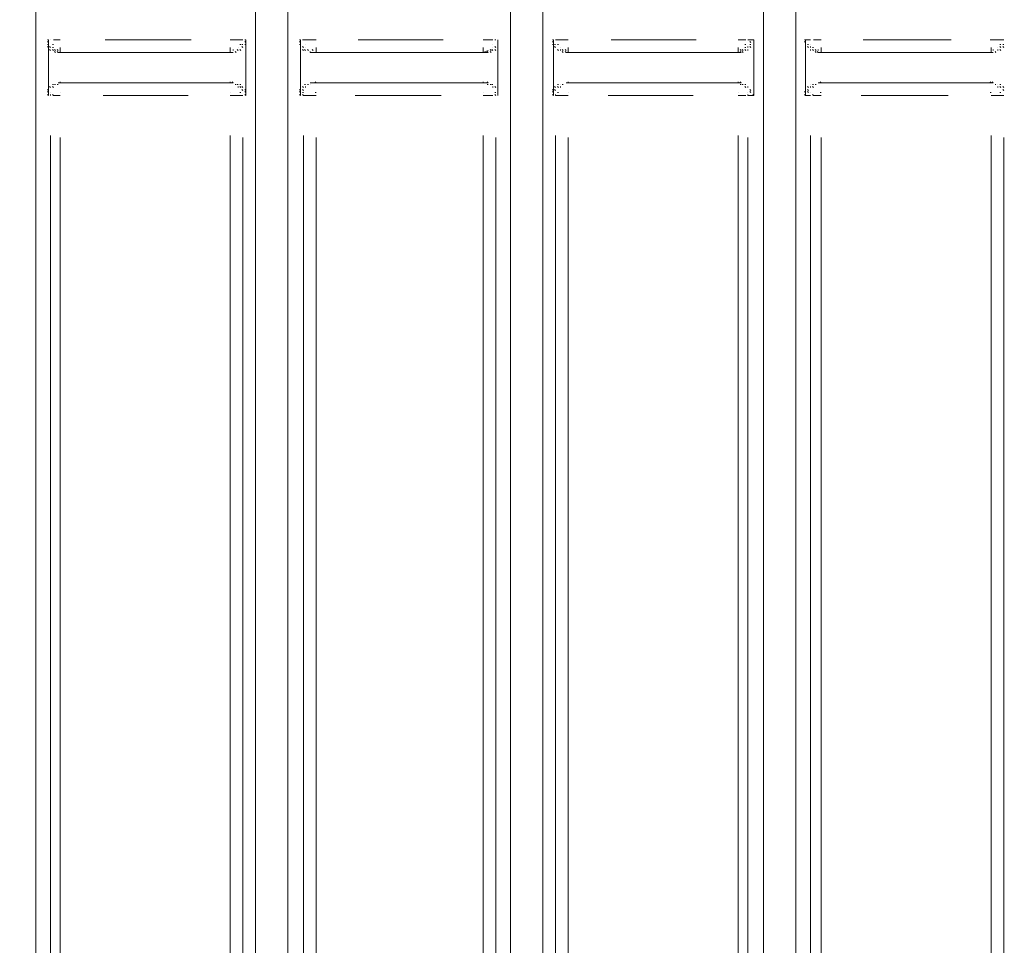
# Model space of a CAD drawing. Units: metres. Extents: x 4 to 19.4, y 1.1 to 9.5.
# Drawn here: x 11.7 to 12.1, y 5.8 to 6.2 of the extents above; entities that cross this region are included whole.
import ezdxf

# ---------------------------------------------------------------- set-up
doc = ezdxf.new("R2010")
doc.units = ezdxf.units.M
doc.header["$MEASUREMENT"] = 0
doc.layers.add('-kontuur', color=7, linetype='Continuous')
doc.styles.add('1-50(2.0)', font='times.ttf', dxfattribs={"height": 0.1})
doc.dimstyles.new('M1-50 (2.0)', dxfattribs={"dimtxt": 0.1, "dimasz": 0.1, "dimexe": 0.05, "dimexo": 0.05, "dimgap": 0.0125, "dimtad": 1, "dimzin": 9, "dimtxsty": '1-50(2.0)', "dimblk": 'OBLIQUE', "dimcen": 6.25, "dimdle": 0.01, "dimclrd": 256, "dimclre": 256, "dimclrt": 256, "dimadec": 0, "dimazin": 0, "dimtfac": 1, "dimtmove": 0, "dimatfit": 3, "dimldrblk": 'OBLIQUE', "dimfxl": 0.05, "dimfxlon": 1, "dimlwd": -1, "dimlwe": -1, "dimarcsym": 0})

# ---------------------------------------------------------------- blocks, each defined once
blk = doc.blocks.new('MID')
at = {"color": 7, "linetype": 'Continuous', "lineweight": 20, "true_color": 0x000007}
for points in [[(1719.09663, 1092.33178), (1719.09663, 1094.67927), (1719.09663, 1094.67927)], [(1719.11064, 1092.33178), (1719.11064, 1094.67927), (1719.11064, 1094.67927)], [(1719.0007, 1092.33178), (1719.0007, 1094.65974), (1719.0007, 1094.65974)], [(1718.98669, 1092.33178), (1718.98669, 1094.6521), (1718.98669, 1094.6521)], [(1718.8899, 1092.28424), (1718.8899, 1094.6313), (1718.8899, 1094.6313)], [(1718.87589, 1092.28424), (1718.87589, 1094.62578), (1718.87589, 1094.62578)], [(1718.78038, 1092.28424), (1718.78038, 1094.61305), (1718.78038, 1094.61305)], [(1718.7859, 1093.49152), (1718.78547, 1093.49152), (1718.78547, 1093.49152)], [(1718.7859, 1093.49024), (1718.78547, 1093.49067), (1718.78547, 1093.49067)], [(1718.7859, 1093.49024), (1718.78547, 1093.49067), (1718.78547, 1093.49067)], [(1718.7859, 1093.48939), (1718.78547, 1093.48939), (1718.78547, 1093.48939)], [(1718.7859, 1093.48939), (1718.78547, 1093.48939), (1718.78547, 1093.48939)], [(1718.7859, 1093.48812), (1718.78547, 1093.48855), (1718.78547, 1093.48855)], [(1718.7859, 1093.49152), (1718.7859, 1093.47963), (1718.7859, 1093.47963)], [(1718.78675, 1093.48812), (1718.78632, 1093.48855), (1718.78632, 1093.48855)], [(1718.78675, 1093.48812), (1718.78632, 1093.48855), (1718.78632, 1093.48855)], [(1718.87037, 1093.48939), (1718.86995, 1093.48939), (1718.86995, 1093.48939)], [(1718.87037, 1093.48812), (1718.86995, 1093.48855), (1718.86995, 1093.48855)], [(1718.87037, 1093.48812), (1718.86995, 1093.48855), (1718.86995, 1093.48855)], [(1718.87037, 1093.48812), (1718.86995, 1093.48855), (1718.86995, 1093.48855)], [(1718.87165, 1093.49152), (1718.87122, 1093.49152), (1718.87122, 1093.49152)], [(1718.87165, 1093.49152), (1718.87122, 1093.49152), (1718.87122, 1093.49152)], [(1718.87165, 1093.49024), (1718.87122, 1093.49067), (1718.87122, 1093.49067)], [(1718.87165, 1093.49024), (1718.87122, 1093.49067), (1718.87122, 1093.49067)], [(1718.87165, 1093.49024), (1718.87122, 1093.49067), (1718.87122, 1093.49067)], [(1718.87165, 1093.48939), (1718.87122, 1093.48939), (1718.87122, 1093.48939)], [(1718.87165, 1093.48939), (1718.87122, 1093.48939), (1718.87122, 1093.48939)], [(1718.87165, 1093.47963), (1718.87165, 1093.49152), (1718.87165, 1093.49152)], [(1718.89542, 1093.49152), (1718.89499, 1093.49152), (1718.89499, 1093.49152)], [(1718.89542, 1093.49024), (1718.89499, 1093.49067), (1718.89499, 1093.49067)], [(1718.89542, 1093.49024), (1718.89499, 1093.49067), (1718.89499, 1093.49067)], [(1718.89542, 1093.48939), (1718.89499, 1093.48939), (1718.89499, 1093.48939)], [(1718.89542, 1093.48939), (1718.89499, 1093.48939), (1718.89499, 1093.48939)], [(1718.89542, 1093.49152), (1718.89542, 1093.47963), (1718.89542, 1093.47963)], [(1718.89669, 1093.48812), (1718.89627, 1093.48855), (1718.89627, 1093.48855)], [(1718.89669, 1093.48812), (1718.89627, 1093.48855), (1718.89627, 1093.48855)], [(1718.89669, 1093.48812), (1718.89627, 1093.48855), (1718.89627, 1093.48855)], [(1718.98032, 1093.48812), (1718.97989, 1093.48855), (1718.97989, 1093.48855)], [(1718.98032, 1093.48812), (1718.97989, 1093.48855), (1718.97989, 1093.48855)], [(1718.98117, 1093.47963), (1718.98117, 1093.49152), (1718.98117, 1093.49152)], [(1718.98117, 1093.49024), (1718.98117, 1093.49067), (1718.98117, 1093.49067)], [(1718.98117, 1093.49024), (1718.98117, 1093.49067), (1718.98117, 1093.49067)], [(1718.98117, 1093.49024), (1718.98117, 1093.49067), (1718.98117, 1093.49067)], [(1718.98117, 1093.48812), (1718.98117, 1093.48855), (1718.98117, 1093.48855)], [(1719.00536, 1093.49152), (1719.00494, 1093.49152), (1719.00494, 1093.49152)], [(1719.00536, 1093.49024), (1719.00494, 1093.49067), (1719.00494, 1093.49067)], [(1719.00536, 1093.49024), (1719.00494, 1093.49067), (1719.00494, 1093.49067)], [(1719.00536, 1093.48939), (1719.00494, 1093.48939), (1719.00494, 1093.48939)], [(1719.00536, 1093.49152), (1719.00536, 1093.47963), (1719.00536, 1093.47963)], [(1719.00621, 1093.48939), (1719.00579, 1093.48939), (1719.00579, 1093.48939)], [(1719.00621, 1093.48812), (1719.00579, 1093.48855), (1719.00579, 1093.48855)], [(1719.00621, 1093.48812), (1719.00579, 1093.48855), (1719.00579, 1093.48855)], [(1719.00621, 1093.48812), (1719.00579, 1093.48855), (1719.00579, 1093.48855)], [(1719.08984, 1093.48812), (1719.08984, 1093.48855), (1719.08984, 1093.48855)], [(1719.08984, 1093.48812), (1719.08984, 1093.48855), (1719.08984, 1093.48855)], [(1719.09111, 1093.49024), (1719.09069, 1093.49067), (1719.09069, 1093.49067)], [(1719.09111, 1093.49024), (1719.09069, 1093.49067), (1719.09069, 1093.49067)], [(1719.09111, 1093.49024), (1719.09069, 1093.49067), (1719.09069, 1093.49067)], [(1719.09111, 1093.48939), (1719.09069, 1093.48939), (1719.09069, 1093.48939)], [(1719.09111, 1093.48939), (1719.09069, 1093.48939), (1719.09069, 1093.48939)], [(1719.09111, 1093.48939), (1719.09069, 1093.48939), (1719.09069, 1093.48939)], [(1719.09111, 1093.48812), (1719.09069, 1093.48855), (1719.09069, 1093.48855)], [(1719.09239, 1093.49152), (1719.09196, 1093.49152), (1719.09196, 1093.49152)], [(1719.09239, 1093.49152), (1719.09196, 1093.49152), (1719.09196, 1093.49152)], [(1719.09239, 1093.47963), (1719.09239, 1093.49152), (1719.09239, 1093.49152)], [(1719.11489, 1093.49152), (1719.11446, 1093.49152), (1719.11446, 1093.49152)], [(1719.11489, 1093.49024), (1719.11446, 1093.49067), (1719.11446, 1093.49067)], [(1719.11489, 1093.49024), (1719.11446, 1093.49067), (1719.11446, 1093.49067)], [(1719.11489, 1093.49152), (1719.11489, 1093.47963), (1719.11489, 1093.47963)], [(1719.11616, 1093.48939), (1719.11573, 1093.48939), (1719.11573, 1093.48939)], [(1719.11616, 1093.48939), (1719.11573, 1093.48939), (1719.11573, 1093.48939)], [(1719.11616, 1093.48812), (1719.11573, 1093.48855), (1719.11573, 1093.48855)], [(1719.11616, 1093.48812), (1719.11573, 1093.48855), (1719.11573, 1093.48855)], [(1719.11701, 1093.48812), (1719.11701, 1093.48855), (1719.11701, 1093.48855)], [(1719.19979, 1093.48812), (1719.19936, 1093.48855), (1719.19936, 1093.48855)], [(1719.20106, 1093.48939), (1719.20063, 1093.48939), (1719.20063, 1093.48939)], [(1719.20106, 1093.48939), (1719.20063, 1093.48939), (1719.20063, 1093.48939)], [(1719.20106, 1093.48812), (1719.20063, 1093.48855), (1719.20063, 1093.48855)], [(1719.20106, 1093.48812), (1719.20063, 1093.48855), (1719.20063, 1093.48855)], [(1718.78675, 1093.48685), (1718.78632, 1093.48727), (1718.78632, 1093.48727)], [(1718.78802, 1093.48685), (1718.7876, 1093.48727), (1718.7876, 1093.48727)], [(1718.78802, 1093.48685), (1718.7876, 1093.48727), (1718.7876, 1093.48727)], [(1718.78802, 1093.48685), (1718.7876, 1093.48727), (1718.7876, 1093.48727)], [(1718.78887, 1093.48685), (1718.78845, 1093.48727), (1718.78845, 1093.48727)], [(1718.78887, 1093.48685), (1718.78845, 1093.48727), (1718.78845, 1093.48727)], [(1718.78887, 1093.48685), (1718.78845, 1093.48727), (1718.78845, 1093.48727)], [(1718.78887, 1093.486), (1718.78845, 1093.48642), (1718.78845, 1093.48642)], [(1718.79014, 1093.486), (1718.78972, 1093.48642), (1718.78972, 1093.48642)], [(1718.79014, 1093.486), (1718.78972, 1093.48642), (1718.78972, 1093.48642)], [(1718.79014, 1093.486), (1718.86613, 1093.486), (1718.86613, 1093.486)], [(1718.8674, 1093.486), (1718.86698, 1093.48642), (1718.86698, 1093.48642)], [(1718.8674, 1093.486), (1718.86698, 1093.48642), (1718.86698, 1093.48642)], [(1718.86825, 1093.48685), (1718.86783, 1093.48727), (1718.86783, 1093.48727)], [(1718.86825, 1093.48685), (1718.86783, 1093.48727), (1718.86783, 1093.48727)], [(1718.86953, 1093.48685), (1718.8691, 1093.48727), (1718.8691, 1093.48727)], [(1718.86953, 1093.48685), (1718.8691, 1093.48727), (1718.8691, 1093.48727)], [(1718.86953, 1093.48685), (1718.8691, 1093.48727), (1718.8691, 1093.48727)], [(1718.89669, 1093.48685), (1718.89627, 1093.48727), (1718.89627, 1093.48727)], [(1718.89754, 1093.48685), (1718.89712, 1093.48727), (1718.89712, 1093.48727)], [(1718.89754, 1093.48685), (1718.89712, 1093.48727), (1718.89712, 1093.48727)], [(1718.89882, 1093.48685), (1718.89839, 1093.48727), (1718.89839, 1093.48727)], [(1718.89882, 1093.48685), (1718.89839, 1093.48727), (1718.89839, 1093.48727)], [(1718.89882, 1093.48685), (1718.89839, 1093.48727), (1718.89839, 1093.48727)], [(1718.89882, 1093.48685), (1718.89839, 1093.48727), (1718.89839, 1093.48727)], [(1718.89966, 1093.486), (1718.89966, 1093.48642), (1718.89966, 1093.48642)], [(1718.89966, 1093.486), (1718.89966, 1093.48642), (1718.89966, 1093.48642)], [(1718.89966, 1093.486), (1718.89966, 1093.48642), (1718.89966, 1093.48642)], [(1718.89966, 1093.486), (1718.97692, 1093.486), (1718.97692, 1093.486)], [(1718.97692, 1093.486), (1718.9765, 1093.48642), (1718.9765, 1093.48642)], [(1718.9782, 1093.48685), (1718.97777, 1093.48727), (1718.97777, 1093.48727)], [(1718.9782, 1093.48685), (1718.97777, 1093.48727), (1718.97777, 1093.48727)], [(1718.9782, 1093.486), (1718.97777, 1093.48642), (1718.97777, 1093.48642)], [(1718.97905, 1093.48685), (1718.97862, 1093.48727), (1718.97862, 1093.48727)], [(1718.97905, 1093.48685), (1718.97862, 1093.48727), (1718.97862, 1093.48727)], [(1718.98032, 1093.48685), (1718.97989, 1093.48727), (1718.97989, 1093.48727)], [(1719.00749, 1093.48685), (1719.00706, 1093.48727), (1719.00706, 1093.48727)], [(1719.00749, 1093.48685), (1719.00706, 1093.48727), (1719.00706, 1093.48727)], [(1719.00749, 1093.48685), (1719.00706, 1093.48727), (1719.00706, 1093.48727)], [(1719.00834, 1093.48685), (1719.00834, 1093.48727), (1719.00834, 1093.48727)], [(1719.00834, 1093.48685), (1719.00834, 1093.48727), (1719.00834, 1093.48727)], [(1719.00834, 1093.48685), (1719.00834, 1093.48727), (1719.00834, 1093.48727)], [(1719.00961, 1093.48685), (1719.00919, 1093.48727), (1719.00919, 1093.48727)], [(1719.00961, 1093.486), (1719.00919, 1093.48642), (1719.00919, 1093.48642)], [(1719.00961, 1093.486), (1719.00919, 1093.48642), (1719.00919, 1093.48642)], [(1719.01088, 1093.486), (1719.01046, 1093.48642), (1719.01046, 1093.48642)], [(1719.01088, 1093.486), (1719.08687, 1093.486), (1719.08687, 1093.486)], [(1719.08687, 1093.486), (1719.08644, 1093.48642), (1719.08644, 1093.48642)], [(1719.08772, 1093.48685), (1719.08729, 1093.48727), (1719.08729, 1093.48727)], [(1719.08772, 1093.486), (1719.08729, 1093.48642), (1719.08729, 1093.48642)], [(1719.08899, 1093.48685), (1719.08857, 1093.48727), (1719.08857, 1093.48727)], [(1719.08899, 1093.48685), (1719.08857, 1093.48727), (1719.08857, 1093.48727)], [(1719.08899, 1093.48685), (1719.08857, 1093.48727), (1719.08857, 1093.48727)], [(1719.08984, 1093.48685), (1719.08984, 1093.48727), (1719.08984, 1093.48727)], [(1719.11701, 1093.48685), (1719.11701, 1093.48727), (1719.11701, 1093.48727)], [(1719.11701, 1093.48685), (1719.11701, 1093.48727), (1719.11701, 1093.48727)], [(1719.11828, 1093.48685), (1719.11786, 1093.48727), (1719.11786, 1093.48727)], [(1719.11828, 1093.48685), (1719.11786, 1093.48727), (1719.11786, 1093.48727)], [(1719.11828, 1093.48685), (1719.11786, 1093.48727), (1719.11786, 1093.48727)], [(1719.11956, 1093.48685), (1719.11913, 1093.48727), (1719.11913, 1093.48727)], [(1719.11956, 1093.48685), (1719.11913, 1093.48727), (1719.11913, 1093.48727)], [(1719.11956, 1093.486), (1719.11913, 1093.48642), (1719.11913, 1093.48642)], [(1719.11956, 1093.486), (1719.11913, 1093.48642), (1719.11913, 1093.48642)], [(1719.1204, 1093.486), (1719.11998, 1093.48642), (1719.11998, 1093.48642)], [(1719.1204, 1093.486), (1719.19639, 1093.486), (1719.19639, 1093.486)], [(1719.19766, 1093.486), (1719.19724, 1093.48642), (1719.19724, 1093.48642)], [(1719.19766, 1093.486), (1719.19724, 1093.48642), (1719.19724, 1093.48642)], [(1719.19851, 1093.48685), (1719.19851, 1093.48727), (1719.19851, 1093.48727)], [(1719.19851, 1093.48685), (1719.19851, 1093.48727), (1719.19851, 1093.48727)], [(1719.19851, 1093.48685), (1719.19851, 1093.48727), (1719.19851, 1093.48727)], [(1719.19979, 1093.48685), (1719.19936, 1093.48727), (1719.19936, 1093.48727)], [(1719.19979, 1093.48685), (1719.19936, 1093.48727), (1719.19936, 1093.48727)], [(1718.7859, 1093.47963), (1718.7859, 1093.46732), (1718.7859, 1093.46732)], [(1718.87165, 1093.46732), (1718.87165, 1093.47963), (1718.87165, 1093.47963)], [(1718.89542, 1093.47963), (1718.89542, 1093.46732), (1718.89542, 1093.46732)], [(1718.98117, 1093.46732), (1718.98117, 1093.47963), (1718.98117, 1093.47963)], [(1719.00536, 1093.47963), (1719.00536, 1093.46732), (1719.00536, 1093.46732)], [(1719.09239, 1093.46732), (1719.09239, 1093.47963), (1719.09239, 1093.47963)], [(1719.11489, 1093.47963), (1719.11489, 1093.46732), (1719.11489, 1093.46732)], [(1718.78675, 1093.47072), (1718.78632, 1093.47114), (1718.78632, 1093.47114)], [(1718.78675, 1093.47072), (1718.78632, 1093.47114), (1718.78632, 1093.47114)], [(1718.78675, 1093.47072), (1718.78632, 1093.47114), (1718.78632, 1093.47114)], [(1718.78802, 1093.47199), (1718.7876, 1093.47199), (1718.7876, 1093.47199)], [(1718.78802, 1093.47199), (1718.7876, 1093.47199), (1718.7876, 1093.47199)], [(1718.78802, 1093.47199), (1718.7876, 1093.47199), (1718.7876, 1093.47199)], [(1718.78887, 1093.47199), (1718.78845, 1093.47199), (1718.78845, 1093.47199)], [(1718.78887, 1093.47199), (1718.78845, 1093.47199), (1718.78845, 1093.47199)], [(1718.79014, 1093.47199), (1718.78972, 1093.47199), (1718.78972, 1093.47199)], [(1718.79014, 1093.47284), (1718.86613, 1093.47284), (1718.86613, 1093.47284)], [(1718.86613, 1093.47284), (1718.8657, 1093.47326), (1718.8657, 1093.47326)], [(1718.8674, 1093.47199), (1718.86698, 1093.47199), (1718.86698, 1093.47199)], [(1718.8674, 1093.47199), (1718.86698, 1093.47199), (1718.86698, 1093.47199)], [(1718.86825, 1093.47199), (1718.86783, 1093.47199), (1718.86783, 1093.47199)], [(1718.86825, 1093.47199), (1718.86783, 1093.47199), (1718.86783, 1093.47199)], [(1718.86825, 1093.47199), (1718.86783, 1093.47199), (1718.86783, 1093.47199)], [(1718.86825, 1093.47199), (1718.86783, 1093.47199), (1718.86783, 1093.47199)], [(1718.86953, 1093.47199), (1718.8691, 1093.47199), (1718.8691, 1093.47199)], [(1718.86953, 1093.47199), (1718.8691, 1093.47199), (1718.8691, 1093.47199)], [(1718.86953, 1093.47072), (1718.8691, 1093.47114), (1718.8691, 1093.47114)], [(1718.87037, 1093.47072), (1718.86995, 1093.47114), (1718.86995, 1093.47114)], [(1718.87037, 1093.47072), (1718.86995, 1093.47114), (1718.86995, 1093.47114)], [(1718.89669, 1093.47072), (1718.89627, 1093.47114), (1718.89627, 1093.47114)], [(1718.89669, 1093.47072), (1718.89627, 1093.47114), (1718.89627, 1093.47114)], [(1718.89669, 1093.47072), (1718.89627, 1093.47114), (1718.89627, 1093.47114)], [(1718.89754, 1093.47199), (1718.89712, 1093.47199), (1718.89712, 1093.47199)], [(1718.89754, 1093.47199), (1718.89712, 1093.47199), (1718.89712, 1093.47199)], [(1718.89882, 1093.47199), (1718.89839, 1093.47199), (1718.89839, 1093.47199)], [(1718.89882, 1093.47199), (1718.89839, 1093.47199), (1718.89839, 1093.47199)], [(1718.89882, 1093.47199), (1718.89839, 1093.47199), (1718.89839, 1093.47199)], [(1718.89966, 1093.47284), (1718.97692, 1093.47284), (1718.97692, 1093.47284)], [(1718.97692, 1093.47284), (1718.9765, 1093.47326), (1718.9765, 1093.47326)], [(1718.97692, 1093.47199), (1718.9765, 1093.47199), (1718.9765, 1093.47199)], [(1718.9782, 1093.47199), (1718.97777, 1093.47199), (1718.97777, 1093.47199)], [(1718.9782, 1093.47199), (1718.97777, 1093.47199), (1718.97777, 1093.47199)], [(1718.9782, 1093.47199), (1718.97777, 1093.47199), (1718.97777, 1093.47199)], [(1718.9782, 1093.47199), (1718.97777, 1093.47199), (1718.97777, 1093.47199)], [(1718.9782, 1093.47199), (1718.97777, 1093.47199), (1718.97777, 1093.47199)], [(1718.97905, 1093.47199), (1718.97862, 1093.47199), (1718.97862, 1093.47199)], [(1718.97905, 1093.47199), (1718.97862, 1093.47199), (1718.97862, 1093.47199)], [(1718.98032, 1093.47072), (1718.97989, 1093.47114), (1718.97989, 1093.47114)], [(1718.98032, 1093.47072), (1718.97989, 1093.47114), (1718.97989, 1093.47114)], [(1718.98032, 1093.47072), (1718.97989, 1093.47114), (1718.97989, 1093.47114)], [(1719.00621, 1093.47072), (1719.00579, 1093.47114), (1719.00579, 1093.47114)], [(1719.00621, 1093.47072), (1719.00579, 1093.47114), (1719.00579, 1093.47114)], [(1719.00749, 1093.47199), (1719.00706, 1093.47199), (1719.00706, 1093.47199)], [(1719.00749, 1093.47199), (1719.00706, 1093.47199), (1719.00706, 1093.47199)], [(1719.00749, 1093.47072), (1719.00706, 1093.47114), (1719.00706, 1093.47114)], [(1719.00961, 1093.47199), (1719.00919, 1093.47199), (1719.00919, 1093.47199)], [(1719.00961, 1093.47199), (1719.00919, 1093.47199), (1719.00919, 1093.47199)], [(1719.01088, 1093.47284), (1719.08687, 1093.47284), (1719.08687, 1093.47284)], [(1719.08687, 1093.47284), (1719.08644, 1093.47326), (1719.08644, 1093.47326)], [(1719.08687, 1093.47199), (1719.08644, 1093.47199), (1719.08644, 1093.47199)], [(1719.08772, 1093.47199), (1719.08729, 1093.47199), (1719.08729, 1093.47199)], [(1719.08772, 1093.47199), (1719.08729, 1093.47199), (1719.08729, 1093.47199)], [(1719.08772, 1093.47199), (1719.08729, 1093.47199), (1719.08729, 1093.47199)], [(1719.08772, 1093.47199), (1719.08729, 1093.47199), (1719.08729, 1093.47199)], [(1719.08899, 1093.47199), (1719.08857, 1093.47199), (1719.08857, 1093.47199)], [(1719.08899, 1093.47199), (1719.08857, 1093.47199), (1719.08857, 1093.47199)], [(1719.08899, 1093.47199), (1719.08857, 1093.47199), (1719.08857, 1093.47199)], [(1719.08984, 1093.47072), (1719.08984, 1093.47114), (1719.08984, 1093.47114)], [(1719.08984, 1093.47072), (1719.08984, 1093.47114), (1719.08984, 1093.47114)], [(1719.08984, 1093.47072), (1719.08984, 1093.47114), (1719.08984, 1093.47114)], [(1719.11616, 1093.47072), (1719.11573, 1093.47114), (1719.11573, 1093.47114)], [(1719.11701, 1093.47072), (1719.11701, 1093.47114), (1719.11701, 1093.47114)], [(1719.11701, 1093.47072), (1719.11701, 1093.47114), (1719.11701, 1093.47114)], [(1719.11828, 1093.47199), (1719.11786, 1093.47199), (1719.11786, 1093.47199)], [(1719.11828, 1093.47199), (1719.11786, 1093.47199), (1719.11786, 1093.47199)], [(1719.11956, 1093.47199), (1719.11913, 1093.47199), (1719.11913, 1093.47199)], [(1719.11956, 1093.47199), (1719.11913, 1093.47199), (1719.11913, 1093.47199)], [(1719.11956, 1093.47199), (1719.11913, 1093.47199), (1719.11913, 1093.47199)], [(1719.1204, 1093.47284), (1719.19639, 1093.47284), (1719.19639, 1093.47284)], [(1719.19639, 1093.47284), (1719.19597, 1093.47326), (1719.19597, 1093.47326)], [(1719.19766, 1093.47199), (1719.19724, 1093.47199), (1719.19724, 1093.47199)], [(1719.19766, 1093.47199), (1719.19724, 1093.47199), (1719.19724, 1093.47199)], [(1719.19766, 1093.47199), (1719.19724, 1093.47199), (1719.19724, 1093.47199)], [(1719.19979, 1093.47199), (1719.19936, 1093.47199), (1719.19936, 1093.47199)], [(1719.19979, 1093.47072), (1719.19936, 1093.47114), (1719.19936, 1093.47114)], [(1719.19979, 1093.47072), (1719.19936, 1093.47114), (1719.19936, 1093.47114)], [(1719.20106, 1093.47072), (1719.20063, 1093.47114), (1719.20063, 1093.47114)], [(1718.7859, 1093.46944), (1718.78547, 1093.46987), (1718.78547, 1093.46987)], [(1718.7859, 1093.46944), (1718.78547, 1093.46987), (1718.78547, 1093.46987)], [(1718.7859, 1093.46944), (1718.78547, 1093.46987), (1718.78547, 1093.46987)], [(1718.7859, 1093.46859), (1718.78547, 1093.46902), (1718.78547, 1093.46902)], [(1718.7859, 1093.46859), (1718.78547, 1093.46902), (1718.78547, 1093.46902)], [(1718.7859, 1093.46859), (1718.78547, 1093.46902), (1718.78547, 1093.46902)], [(1718.7859, 1093.46859), (1718.78547, 1093.46902), (1718.78547, 1093.46902)], [(1718.7859, 1093.46732), (1718.78547, 1093.46774), (1718.78547, 1093.46774)], [(1718.7859, 1093.46732), (1718.78547, 1093.46774), (1718.78547, 1093.46774)], [(1718.87037, 1093.46944), (1718.86995, 1093.46987), (1718.86995, 1093.46987)], [(1718.87037, 1093.46944), (1718.86995, 1093.46987), (1718.86995, 1093.46987)], [(1718.87165, 1093.46944), (1718.87122, 1093.46987), (1718.87122, 1093.46987)], [(1718.87165, 1093.46859), (1718.87122, 1093.46902), (1718.87122, 1093.46902)], [(1718.87165, 1093.46859), (1718.87122, 1093.46902), (1718.87122, 1093.46902)], [(1718.87165, 1093.46732), (1718.87122, 1093.46774), (1718.87122, 1093.46774)], [(1718.89542, 1093.46944), (1718.89499, 1093.46987), (1718.89499, 1093.46987)], [(1718.89542, 1093.46944), (1718.89499, 1093.46987), (1718.89499, 1093.46987)], [(1718.89542, 1093.46859), (1718.89499, 1093.46902), (1718.89499, 1093.46902)], [(1718.89542, 1093.46859), (1718.89499, 1093.46902), (1718.89499, 1093.46902)], [(1718.89542, 1093.46859), (1718.89499, 1093.46902), (1718.89499, 1093.46902)], [(1718.89542, 1093.46859), (1718.89499, 1093.46902), (1718.89499, 1093.46902)], [(1718.89542, 1093.46732), (1718.89499, 1093.46774), (1718.89499, 1093.46774)], [(1718.89542, 1093.46732), (1718.89499, 1093.46774), (1718.89499, 1093.46774)], [(1718.89669, 1093.46944), (1718.89627, 1093.46987), (1718.89627, 1093.46987)], [(1718.98117, 1093.46944), (1718.98117, 1093.46987), (1718.98117, 1093.46987)], [(1718.98117, 1093.46944), (1718.98117, 1093.46987), (1718.98117, 1093.46987)], [(1718.98117, 1093.46944), (1718.98117, 1093.46987), (1718.98117, 1093.46987)], [(1718.98117, 1093.46859), (1718.98117, 1093.46902), (1718.98117, 1093.46902)], [(1718.98117, 1093.46859), (1718.98117, 1093.46902), (1718.98117, 1093.46902)], [(1718.98117, 1093.46732), (1718.98117, 1093.46774), (1718.98117, 1093.46774)], [(1719.00536, 1093.46944), (1719.00494, 1093.46987), (1719.00494, 1093.46987)], [(1719.00536, 1093.46859), (1719.00494, 1093.46902), (1719.00494, 1093.46902)], [(1719.00536, 1093.46859), (1719.00494, 1093.46902), (1719.00494, 1093.46902)], [(1719.00536, 1093.46859), (1719.00494, 1093.46902), (1719.00494, 1093.46902)], [(1719.00536, 1093.46859), (1719.00494, 1093.46902), (1719.00494, 1093.46902)], [(1719.00536, 1093.46732), (1719.00494, 1093.46774), (1719.00494, 1093.46774)], [(1719.00536, 1093.46732), (1719.00494, 1093.46774), (1719.00494, 1093.46774)], [(1719.00621, 1093.46944), (1719.00579, 1093.46987), (1719.00579, 1093.46987)], [(1719.00621, 1093.46944), (1719.00579, 1093.46987), (1719.00579, 1093.46987)], [(1719.09111, 1093.46944), (1719.09069, 1093.46987), (1719.09069, 1093.46987)], [(1719.09111, 1093.46944), (1719.09069, 1093.46987), (1719.09069, 1093.46987)], [(1719.09111, 1093.46944), (1719.09069, 1093.46987), (1719.09069, 1093.46987)], [(1719.09111, 1093.46859), (1719.09069, 1093.46902), (1719.09069, 1093.46902)], [(1719.09111, 1093.46859), (1719.09069, 1093.46902), (1719.09069, 1093.46902)], [(1719.09239, 1093.46732), (1719.09196, 1093.46774), (1719.09196, 1093.46774)], [(1719.11489, 1093.46859), (1719.11446, 1093.46902), (1719.11446, 1093.46902)], [(1719.11489, 1093.46859), (1719.11446, 1093.46902), (1719.11446, 1093.46902)], [(1719.11489, 1093.46859), (1719.11446, 1093.46902), (1719.11446, 1093.46902)], [(1719.11489, 1093.46732), (1719.11446, 1093.46774), (1719.11446, 1093.46774)], [(1719.11489, 1093.46732), (1719.11446, 1093.46774), (1719.11446, 1093.46774)], [(1719.11616, 1093.46944), (1719.11573, 1093.46987), (1719.11573, 1093.46987)], [(1719.11616, 1093.46944), (1719.11573, 1093.46987), (1719.11573, 1093.46987)], [(1719.11616, 1093.46944), (1719.11573, 1093.46987), (1719.11573, 1093.46987)], [(1719.11616, 1093.46859), (1719.11573, 1093.46902), (1719.11573, 1093.46902)], [(1719.20106, 1093.46944), (1719.20063, 1093.46987), (1719.20063, 1093.46987)], [(1719.20106, 1093.46944), (1719.20063, 1093.46987), (1719.20063, 1093.46987)], [(1719.20106, 1093.46944), (1719.20063, 1093.46987), (1719.20063, 1093.46987)]]:
    blk.add_lwpolyline(points, dxfattribs=at)
at = {"color": 7, "linetype": 'Continuous', "lineweight": 9, "true_color": 0x000007}
for points in [[(1718.7859, 1093.49152), (1718.78547, 1093.49152), (1718.78547, 1093.49152)], [(1718.78802, 1093.48939), (1718.7876, 1093.48939), (1718.7876, 1093.48939)], [(1718.78802, 1093.48812), (1718.7876, 1093.48812), (1718.7876, 1093.48812)], [(1718.78802, 1093.49152), (1718.79099, 1093.49152), (1718.79099, 1093.49152)], [(1718.79099, 1093.48812), (1718.79099, 1093.486), (1718.79099, 1093.486)], [(1718.81052, 1093.49152), (1718.84788, 1093.49152), (1718.84788, 1093.49152)], [(1718.86486, 1093.49152), (1718.86825, 1093.49152), (1718.86825, 1093.49152)], [(1718.86486, 1093.48812), (1718.86486, 1093.486), (1718.86486, 1093.486)], [(1718.86825, 1093.49152), (1718.87037, 1093.49152), (1718.87037, 1093.49152)], [(1718.86953, 1093.48939), (1718.8691, 1093.48939), (1718.8691, 1093.48939)], [(1718.89669, 1093.49152), (1718.89627, 1093.49152), (1718.89627, 1093.49152)], [(1718.89669, 1093.49152), (1718.89882, 1093.49152), (1718.89882, 1093.49152)], [(1718.89882, 1093.49152), (1718.90221, 1093.49152), (1718.90221, 1093.49152)], [(1718.90221, 1093.49152), (1718.90179, 1093.49152), (1718.90179, 1093.49152)], [(1718.90221, 1093.48812), (1718.90221, 1093.486), (1718.90221, 1093.486)], [(1718.92046, 1093.49152), (1718.9574, 1093.49152), (1718.9574, 1093.49152)], [(1718.9748, 1093.49152), (1718.97905, 1093.49152), (1718.97905, 1093.49152)], [(1718.9748, 1093.48812), (1718.9748, 1093.486), (1718.9748, 1093.486)], [(1718.98032, 1093.49152), (1718.97989, 1093.49152), (1718.97989, 1093.49152)], [(1718.98032, 1093.49152), (1718.97989, 1093.49152), (1718.97989, 1093.49152)], [(1719.00536, 1093.49152), (1719.00494, 1093.49152), (1719.00494, 1093.49152)], [(1719.00621, 1093.49152), (1719.00834, 1093.49152), (1719.00834, 1093.49152)], [(1719.00749, 1093.48939), (1719.00706, 1093.48939), (1719.00706, 1093.48939)], [(1719.00834, 1093.49152), (1719.01173, 1093.49152), (1719.01173, 1093.49152)], [(1719.01173, 1093.48812), (1719.01173, 1093.486), (1719.01173, 1093.486)], [(1719.03041, 1093.49152), (1719.06734, 1093.49152), (1719.06734, 1093.49152)], [(1719.0856, 1093.49152), (1719.08899, 1093.49152), (1719.08899, 1093.49152)], [(1719.0856, 1093.48812), (1719.0856, 1093.486), (1719.0856, 1093.486)], [(1719.08899, 1093.49152), (1719.08857, 1093.49152), (1719.08857, 1093.49152)], [(1719.08899, 1093.48939), (1719.08857, 1093.48939), (1719.08857, 1093.48939)], [(1719.08899, 1093.48812), (1719.08857, 1093.48812), (1719.08857, 1093.48812)], [(1719.08984, 1093.49152), (1719.09239, 1093.49152), (1719.09239, 1093.49152)], [(1719.11489, 1093.49152), (1719.11701, 1093.49152), (1719.11701, 1093.49152)], [(1719.11828, 1093.48812), (1719.11786, 1093.48812), (1719.11786, 1093.48812)], [(1719.11828, 1093.49152), (1719.12168, 1093.49152), (1719.12168, 1093.49152)], [(1719.12168, 1093.49152), (1719.12125, 1093.49152), (1719.12125, 1093.49152)], [(1719.12168, 1093.48812), (1719.12168, 1093.486), (1719.12168, 1093.486)], [(1719.13993, 1093.49152), (1719.17814, 1093.49152), (1719.17814, 1093.49152)], [(1719.19554, 1093.49152), (1719.19512, 1093.49152), (1719.19512, 1093.49152)], [(1719.19554, 1093.49152), (1719.19851, 1093.49152), (1719.19851, 1093.49152)], [(1719.19554, 1093.48812), (1719.19554, 1093.486), (1719.19554, 1093.486)], [(1719.19851, 1093.49152), (1719.20106, 1093.49152), (1719.20106, 1093.49152)], [(1719.19979, 1093.48939), (1719.19936, 1093.48939), (1719.19936, 1093.48939)], [(1719.20106, 1093.49152), (1719.20063, 1093.49152), (1719.20063, 1093.49152)], [(1719.20106, 1093.49152), (1719.20063, 1093.49152), (1719.20063, 1093.49152)], [(1718.79014, 1093.48685), (1718.78972, 1093.48727), (1718.78972, 1093.48727)], [(1718.86613, 1093.48685), (1718.86613, 1093.48727), (1718.86613, 1093.48727)], [(1718.90094, 1093.48685), (1718.90051, 1093.48727), (1718.90051, 1093.48727)], [(1718.97692, 1093.48685), (1718.9748, 1093.486), (1718.9748, 1093.486)], [(1719.01088, 1093.48685), (1719.01046, 1093.48727), (1719.01046, 1093.48727)], [(1719.08687, 1093.48685), (1719.08644, 1093.48727), (1719.08644, 1093.48727)], [(1719.1204, 1093.48685), (1719.1204, 1093.48727), (1719.1204, 1093.48727)], [(1719.19639, 1093.48685), (1719.19639, 1093.48727), (1719.19639, 1093.48727)], [(1718.78802, 1093.47072), (1718.7876, 1093.47114), (1718.7876, 1093.47114)], [(1718.79099, 1093.47284), (1718.79099, 1093.47326), (1718.79099, 1093.47326)], [(1718.79099, 1093.47284), (1718.79099, 1093.47326), (1718.79099, 1093.47326)], [(1718.86486, 1093.47284), (1718.86486, 1093.47326), (1718.86486, 1093.47326)], [(1718.86486, 1093.47284), (1718.86486, 1093.47326), (1718.86486, 1093.47326)], [(1718.8674, 1093.47199), (1718.86698, 1093.47199), (1718.86698, 1093.47199)], [(1718.86825, 1093.47072), (1718.86825, 1093.47114), (1718.86825, 1093.47114)], [(1718.89754, 1093.47072), (1718.89754, 1093.47114), (1718.89754, 1093.47114)], [(1718.89882, 1093.47199), (1718.89839, 1093.47199), (1718.89839, 1093.47199)], [(1718.90221, 1093.47284), (1718.90179, 1093.47326), (1718.90179, 1093.47326)], [(1718.90221, 1093.47284), (1718.90179, 1093.47326), (1718.90179, 1093.47326)], [(1718.9748, 1093.47284), (1718.9748, 1093.47326), (1718.9748, 1093.47326)], [(1718.9748, 1093.47284), (1718.9748, 1093.47326), (1718.9748, 1093.47326)], [(1718.9782, 1093.47199), (1718.97777, 1093.47199), (1718.97777, 1093.47199)], [(1718.97905, 1093.47072), (1718.97905, 1093.47114), (1718.97905, 1093.47114)], [(1719.00834, 1093.47072), (1719.00834, 1093.47114), (1719.00834, 1093.47114)], [(1719.00961, 1093.47199), (1719.00919, 1093.47199), (1719.00919, 1093.47199)], [(1719.01173, 1093.47284), (1719.01173, 1093.47326), (1719.01173, 1093.47326)], [(1719.01173, 1093.47284), (1719.01173, 1093.47326), (1719.01173, 1093.47326)], [(1719.0856, 1093.47284), (1719.0856, 1093.47326), (1719.0856, 1093.47326)], [(1719.0856, 1093.47284), (1719.0856, 1093.47326), (1719.0856, 1093.47326)], [(1719.08899, 1093.47072), (1719.08857, 1093.47114), (1719.08857, 1093.47114)], [(1719.11828, 1093.47072), (1719.11786, 1093.47114), (1719.11786, 1093.47114)], [(1719.11956, 1093.47199), (1719.11913, 1093.47199), (1719.11913, 1093.47199)], [(1719.12168, 1093.47284), (1719.12125, 1093.47326), (1719.12125, 1093.47326)], [(1719.12168, 1093.47284), (1719.12125, 1093.47326), (1719.12125, 1093.47326)], [(1719.19554, 1093.47284), (1719.19512, 1093.47326), (1719.19512, 1093.47326)], [(1719.19554, 1093.47284), (1719.19512, 1093.47326), (1719.19512, 1093.47326)], [(1719.19766, 1093.47199), (1719.19724, 1093.47199), (1719.19724, 1093.47199)], [(1719.19851, 1093.47072), (1719.19851, 1093.47114), (1719.19851, 1093.47114)], [(1718.78675, 1093.46732), (1718.78675, 1093.46774), (1718.78675, 1093.46774)], [(1718.78802, 1093.46732), (1718.7876, 1093.46774), (1718.7876, 1093.46774)], [(1718.79099, 1093.46732), (1718.78802, 1093.46732), (1718.78802, 1093.46732)], [(1718.8466, 1093.46732), (1718.80967, 1093.46732), (1718.80967, 1093.46732)], [(1718.86825, 1093.46732), (1718.86486, 1093.46732), (1718.86486, 1093.46732)], [(1718.87037, 1093.46732), (1718.86825, 1093.46732), (1718.86825, 1093.46732)], [(1718.86953, 1093.46859), (1718.8691, 1093.46859), (1718.8691, 1093.46859)], [(1718.87165, 1093.46732), (1718.87122, 1093.46774), (1718.87122, 1093.46774)], [(1718.89669, 1093.46859), (1718.89627, 1093.46859), (1718.89627, 1093.46859)], [(1718.89669, 1093.46732), (1718.89627, 1093.46774), (1718.89627, 1093.46774)], [(1718.89882, 1093.46732), (1718.89669, 1093.46732), (1718.89669, 1093.46732)], [(1718.90221, 1093.46732), (1718.89882, 1093.46732), (1718.89882, 1093.46732)], [(1718.90221, 1093.46859), (1718.90179, 1093.46859), (1718.90179, 1093.46859)], [(1718.95655, 1093.46732), (1718.91919, 1093.46732), (1718.91919, 1093.46732)], [(1718.97905, 1093.46732), (1718.9748, 1093.46732), (1718.9748, 1093.46732)], [(1718.98032, 1093.46859), (1718.97989, 1093.46859), (1718.97989, 1093.46859)], [(1718.98032, 1093.46732), (1718.97989, 1093.46774), (1718.97989, 1093.46774)], [(1718.98117, 1093.46732), (1718.98117, 1093.46774), (1718.98117, 1093.46774)], [(1719.00621, 1093.46732), (1719.00621, 1093.46774), (1719.00621, 1093.46774)], [(1719.00834, 1093.46732), (1719.00621, 1093.46732), (1719.00621, 1093.46732)], [(1719.00749, 1093.46859), (1719.00706, 1093.46859), (1719.00706, 1093.46859)], [(1719.01173, 1093.46732), (1719.00834, 1093.46732), (1719.00834, 1093.46732)], [(1719.06607, 1093.46732), (1719.02914, 1093.46732), (1719.02914, 1093.46732)], [(1719.08899, 1093.46732), (1719.0856, 1093.46732), (1719.0856, 1093.46732)], [(1719.08984, 1093.46732), (1719.08984, 1093.46774), (1719.08984, 1093.46774)], [(1719.09239, 1093.46732), (1719.08984, 1093.46732), (1719.08984, 1093.46732)], [(1719.11701, 1093.46732), (1719.11489, 1093.46732), (1719.11489, 1093.46732)], [(1719.11828, 1093.46732), (1719.11786, 1093.46774), (1719.11786, 1093.46774)], [(1719.12168, 1093.46732), (1719.11828, 1093.46732), (1719.11828, 1093.46732)], [(1719.12168, 1093.46859), (1719.12125, 1093.46859), (1719.12125, 1093.46859)], [(1719.17686, 1093.46732), (1719.13908, 1093.46732), (1719.13908, 1093.46732)], [(1719.19554, 1093.46859), (1719.19512, 1093.46859), (1719.19512, 1093.46859)], [(1719.19851, 1093.46732), (1719.19554, 1093.46732), (1719.19554, 1093.46732)], [(1719.20106, 1093.46732), (1719.19851, 1093.46732), (1719.19851, 1093.46732)], [(1719.19979, 1093.46859), (1719.19936, 1093.46859), (1719.19936, 1093.46859)], [(1718.78675, 1092.37423), (1718.78675, 1093.44992), (1718.78675, 1093.44992)], [(1718.79099, 1093.44907), (1718.79099, 1092.37763), (1718.79099, 1092.37763)], [(1718.86486, 1092.37848), (1718.86486, 1093.44992), (1718.86486, 1093.44992)], [(1718.87037, 1093.44907), (1718.87037, 1092.37296), (1718.87037, 1092.37296)], [(1718.89669, 1092.38952), (1718.89669, 1093.44992), (1718.89669, 1093.44992)], [(1718.90221, 1093.44907), (1718.90221, 1092.39291), (1718.90221, 1092.39291)], [(1718.9748, 1092.39376), (1718.9748, 1093.44992), (1718.9748, 1093.44992)], [(1718.98032, 1093.44907), (1718.98032, 1092.38824), (1718.98032, 1092.38824)], [(1719.00621, 1092.38952), (1719.00621, 1093.44992), (1719.00621, 1093.44992)], [(1719.01173, 1093.44907), (1719.01173, 1092.39291), (1719.01173, 1092.39291)], [(1719.0856, 1092.39376), (1719.0856, 1093.44992), (1719.0856, 1093.44992)], [(1719.08984, 1093.44907), (1719.08984, 1092.38824), (1719.08984, 1092.38824)], [(1719.11701, 1092.38952), (1719.11701, 1093.44992), (1719.11701, 1093.44992)], [(1719.12168, 1093.44907), (1719.12168, 1092.39291), (1719.12168, 1092.39291)], [(1719.19554, 1092.39376), (1719.19554, 1093.44992), (1719.19554, 1093.44992)], [(1719.20106, 1093.44907), (1719.20106, 1092.38824), (1719.20106, 1092.38824)]]:
    blk.add_lwpolyline(points, dxfattribs=at)
for points in [[(1718.78675, 1093.49152), (1718.78675, 1093.49152)], [(1718.78675, 1093.49152), (1718.78675, 1093.49152)], [(1718.79099, 1093.49152), (1718.79099, 1093.49152)], [(1718.86486, 1093.49152), (1718.86486, 1093.49152)], [(1718.86825, 1093.48812), (1718.86825, 1093.48812)], [(1718.87037, 1093.49152), (1718.87037, 1093.49152)], [(1718.87037, 1093.49152), (1718.87037, 1093.49152)], [(1718.89542, 1093.49152), (1718.89542, 1093.49152)], [(1718.89754, 1093.48939), (1718.89754, 1093.48939)], [(1718.89754, 1093.48812), (1718.89754, 1093.48812)], [(1718.9748, 1093.49152), (1718.9748, 1093.49152)], [(1718.97905, 1093.49152), (1718.97905, 1093.49152)], [(1718.97905, 1093.48939), (1718.97905, 1093.48939)], [(1718.97905, 1093.48812), (1718.97905, 1093.48812)], [(1719.00621, 1093.49152), (1719.00621, 1093.49152)], [(1719.00834, 1093.48812), (1719.00834, 1093.48812)], [(1719.01173, 1093.49152), (1719.01173, 1093.49152)], [(1719.0856, 1093.49152), (1719.0856, 1093.49152)], [(1719.08984, 1093.49152), (1719.08984, 1093.49152)], [(1719.11701, 1093.49152), (1719.11701, 1093.49152)], [(1719.11701, 1093.49152), (1719.11701, 1093.49152)], [(1719.11701, 1093.48939), (1719.11701, 1093.48939)], [(1719.19851, 1093.48812), (1719.19851, 1093.48812)], [(1718.78887, 1093.47199), (1718.78887, 1093.47199)], [(1719.08772, 1093.47199), (1719.08772, 1093.47199)], [(1718.78675, 1093.46859), (1718.78675, 1093.46859)], [(1718.79099, 1093.46859), (1718.79099, 1093.46859)], [(1718.86486, 1093.46859), (1718.86486, 1093.46859)], [(1718.9748, 1093.46859), (1718.9748, 1093.46859)], [(1719.01173, 1093.46859), (1719.01173, 1093.46859)], [(1719.0856, 1093.46859), (1719.0856, 1093.46859)], [(1719.08984, 1093.46859), (1719.08984, 1093.46859)], [(1719.11701, 1093.46859), (1719.11701, 1093.46859)]]:
    blk.add_lwpolyline(points, close=True, dxfattribs=at)
at = {"color": 7, "linetype": 'Continuous', "lineweight": 20, "true_color": 0x000007}
for points in [[(1718.98117, 1093.49152), (1718.98117, 1093.49152)], [(1718.98117, 1093.49152), (1718.98117, 1093.49152)], [(1718.98117, 1093.48939), (1718.98117, 1093.48939)], [(1718.98117, 1093.48939), (1718.98117, 1093.48939)], [(1718.98117, 1093.48939), (1718.98117, 1093.48939)], [(1718.89966, 1093.47199), (1718.89966, 1093.47199)], [(1719.00834, 1093.47199), (1719.00834, 1093.47199)], [(1719.00834, 1093.47199), (1719.00834, 1093.47199)], [(1719.11701, 1093.47199), (1719.11701, 1093.47199)], [(1719.19851, 1093.47199), (1719.19851, 1093.47199)], [(1719.19851, 1093.47199), (1719.19851, 1093.47199)], [(1719.19851, 1093.47199), (1719.19851, 1093.47199)], [(1719.19851, 1093.47199), (1719.19851, 1093.47199)]]:
    blk.add_lwpolyline(points, close=True, dxfattribs=at)
blk = doc.blocks.new('Jumbotank 35')
at = {"color": 1}
blk.add_blockref('MID', (40.11266, 9.18721), dxfattribs=at)
blk = doc.blocks.new('_Oblique')
at = {"color": 0, "lineweight": -2}
blk.add_line((-0.5, -0.5), (0.5, 0.5), dxfattribs=at)
blk = doc.blocks.new('*D17')
at = {"layer": '-kontuur', "transparency": 16777216}
for p, q in [((8.71986, 4.72212), (8.71986, 4.62212)), ((18.41986, 4.72212), (18.41986, 4.62212)), ((8.70986, 4.67212), (18.42986, 4.67212))]:
    blk.add_line(p, q, dxfattribs=at)
at = {"layer": 'Defpoints', "color": 0, "transparency": 16777216}
for p in [(8.71986, 6.21088), (18.41986, 6.21067), (18.41986, 4.67212)]:
    blk.add_point(p, dxfattribs=at)
at = {"layer": '-kontuur', "transparency": 16777216, "xscale": 0.1, "yscale": 0.1, "zscale": 0.1, "rotation": 180}
blk.add_blockref('_Oblique', (8.71986, 4.67212), dxfattribs=at)
at = {"layer": '-kontuur', "transparency": 16777216, "xscale": 0.1, "yscale": 0.1, "zscale": 0.1}
blk.add_blockref('_Oblique', (18.41986, 4.67212), dxfattribs=at)
at = {"layer": '-kontuur', "transparency": 16777216, "insert": (13.56986, 4.74692), "char_height": 0.1, "attachment_point": 5, "style": '1-50(2.0)'}
blk.add_mtext('9,7', dxfattribs=at)

msp = doc.modelspace()

# ---------------------------------------------------------------- block references
at = {"layer": '-kontuur'}
msp.add_blockref('Jumbotank 35', (-1747.19643, -1096.45596), dxfattribs=at)

# ---------------------------------------------------------------- dimensions: what is measured, and where the dimension line sits
dim = msp.add_linear_dim(base=(18.41986, 4.67212), p1=(8.71986, 6.21088), p2=(18.41986, 6.21067), dimstyle='M1-50 (2.0)', dxfattribs=at)
dim.commit()
dim.dimension.update_dxf_attribs({"geometry": '*D17', "text_midpoint": (13.56986, 4.74692)})

doc.saveas('drawing.dxf')
